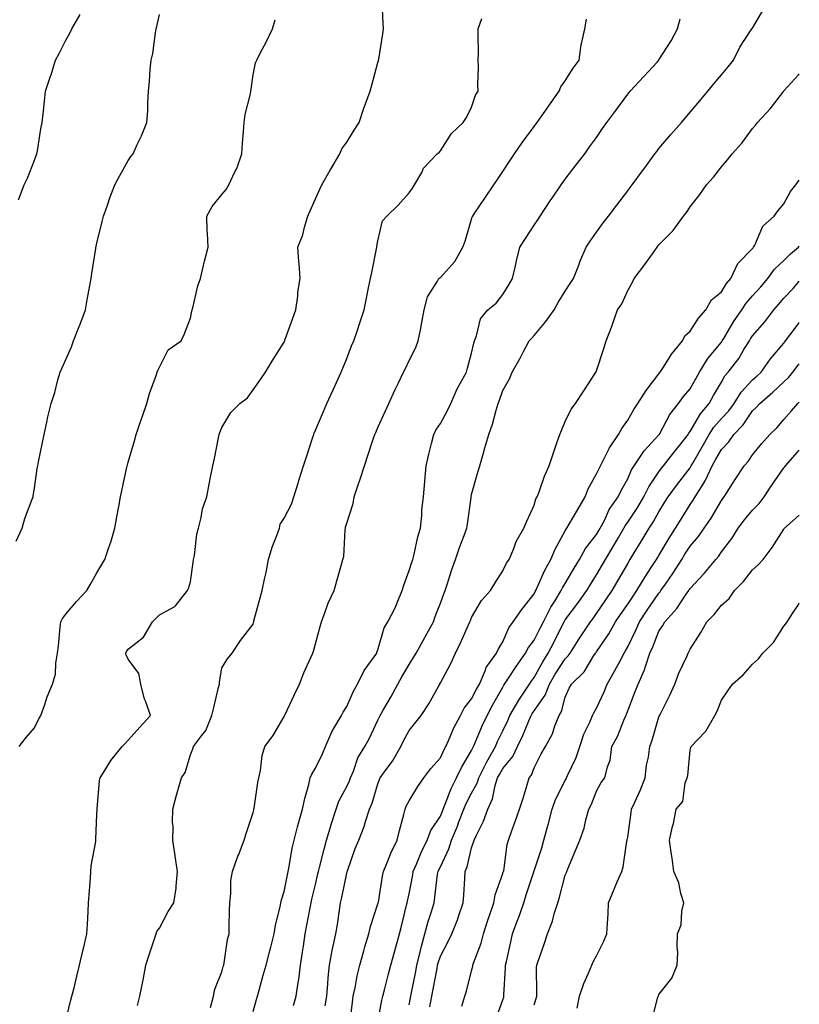
# Model space of a CAD drawing. Units: inches. Extents: x 886643 to 889283, y 7282058 to 7284698.
# Drawn here: x 889033 to 889283, y 7283769 to 7284085 of the extents above; entities that cross this region are included whole.
import ezdxf

# ---------------------------------------------------------------- set-up
doc = ezdxf.new("R2010")
doc.units = ezdxf.units.IN
doc.header["$MEASUREMENT"] = 0
doc.layers.add('Contour_88667282', color=7, linetype='Continuous', true_color=0x830d6b)

msp = doc.modelspace()

# ---------------------------------------------------------------- linework, layer by layer
at = {"layer": 'Contour_88667282'}
for points in [[(889048.05, 7283764.1, 3318), (889049.63, 7283770.35, 3318), (889050.06, 7283771.92, 3318), (889050.72, 7283774.6, 3318), (889051.58, 7283778.39, 3318), (889052.51, 7283781.92, 3318), (889053.5, 7283786.47, 3318), (889053.81, 7283787.68, 3318), (889054.8, 7283791.92, 3318), (889055, 7283794.97, 3318), (889055.21, 7283799.08, 3318), (889055.39, 7283801.92, 3318), (889055.56, 7283804.41, 3318), (889055.95, 7283809.82, 3318), (889056.1, 7283811.92, 3318), (889056.24, 7283813.74, 3318), (889057.65, 7283821.53, 3318), (889057.69, 7283821.92, 3318), (889057.7, 7283822.27, 3318), (889058.05, 7283830.25, 3318), (889058.12, 7283831.85, 3318), (889058.12, 7283831.92, 3318), (889058.14, 7283832.01, 3318), (889058.85, 7283841.12, 3318), (889059.04, 7283841.92, 3318), (889060.9, 7283844.77, 3318), (889062.54, 7283847.43, 3318), (889066.13, 7283851.92, 3318), (889067.05, 7283852.93, 3318), (889068.05, 7283854.03, 3318), (889071.81, 7283858.16, 3318), (889075.22, 7283861.92, 3318), (889073.72, 7283866.25, 3318), (889073.3, 7283867.17, 3318), (889072.1, 7283871.92, 3318), (889071.5, 7283875.38, 3318), (889068.05, 7283879.97, 3318), (889067.44, 7283881.31, 3318), (889067.26, 7283881.92, 3318), (889067.51, 7283882.46, 3318), (889068.05, 7283883.21, 3318), (889072.94, 7283887.03, 3318), (889075.81, 7283891.92, 3318), (889076.94, 7283893.03, 3318), (889078.05, 7283894.19, 3318), (889083, 7283896.87, 3318), (889083.08, 7283896.89, 3318), (889083.19, 7283897.06, 3318), (889087.08, 7283901.92, 3318), (889087.42, 7283902.55, 3318), (889088.05, 7283904.69, 3318), (889088.9, 7283911.07, 3318), (889089.03, 7283911.92, 3318), (889089.3, 7283913.17, 3318), (889090.01, 7283919.97, 3318), (889090.56, 7283921.92, 3318), (889091.45, 7283925.32, 3318), (889091.84, 7283928.13, 3318), (889093.21, 7283931.92, 3318), (889093.97, 7283936, 3318), (889094.44, 7283938.32, 3318), (889095.13, 7283941.92, 3318), (889095.67, 7283944.3, 3318), (889096.97, 7283950.84, 3318), (889097.21, 7283951.92, 3318), (889097.42, 7283952.55, 3318), (889098.05, 7283954.22, 3318), (889100.98, 7283958.99, 3318), (889103.77, 7283961.92, 3318), (889106.27, 7283963.7, 3318), (889108.05, 7283966.25, 3318), (889110.46, 7283969.52, 3318), (889112.06, 7283971.92, 3318), (889114.3, 7283975.67, 3318), (889118.05, 7283981.51, 3318), (889118.16, 7283981.81, 3318), (889118.2, 7283981.92, 3318), (889118.28, 7283982.14, 3318), (889120.79, 7283989.18, 3318), (889121.77, 7283991.92, 3318), (889122.35, 7283996.22, 3318), (889122.43, 7283997.54, 3318), (889123.12, 7284001.92, 3318), (889122.82, 7284006.69, 3318), (889122.72, 7284007.25, 3318), (889122.36, 7284011.92, 3318), (889124.03, 7284015.94, 3318), (889124.55, 7284018.42, 3318), (889125.64, 7284021.92, 3318), (889126.37, 7284023.6, 3318), (889128.05, 7284027.47, 3318), (889129.42, 7284030.55, 3318), (889130.07, 7284031.92, 3318), (889132.75, 7284036.63, 3318), (889132.97, 7284037, 3318), (889135.86, 7284041.92, 3318), (889136.53, 7284043.44, 3318), (889138.05, 7284045.57, 3318), (889140.46, 7284049.51, 3318), (889142.01, 7284051.92, 3318), (889143.5, 7284056.47, 3318), (889144.08, 7284057.95, 3318), (889145.51, 7284061.92, 3318), (889146.14, 7284063.83, 3318), (889148.05, 7284071.1, 3318), (889148.24, 7284071.72, 3318), (889148.28, 7284071.92, 3318), (889148.32, 7284072.18, 3318), (889149.61, 7284080.36, 3318), (889149.79, 7284081.92, 3318), (889149.75, 7284083.63, 3318), (889149.39, 7284090.58, 3318)], [(889120.97, 7283769, 3314), (889121.81, 7283771.92, 3314), (889122.47, 7283776.33, 3314), (889122.68, 7283777.29, 3314), (889123.26, 7283781.92, 3314), (889123.9, 7283786.07, 3314), (889124.17, 7283788.03, 3314), (889124.74, 7283791.92, 3314), (889125.25, 7283794.71, 3314), (889126.37, 7283800.24, 3314), (889126.69, 7283801.92, 3314), (889126.92, 7283803.04, 3314), (889128.05, 7283807.75, 3314), (889128.84, 7283811.13, 3314), (889129.01, 7283811.92, 3314), (889129.34, 7283813.21, 3314), (889130.87, 7283819.1, 3314), (889131.58, 7283821.92, 3314), (889133.06, 7283826.91, 3314), (889133.06, 7283826.93, 3314), (889134.66, 7283831.92, 3314), (889135.5, 7283834.47, 3314), (889138.05, 7283839.13, 3314), (889138.97, 7283841, 3314), (889139.3, 7283841.92, 3314), (889140.24, 7283844.11, 3314), (889141.61, 7283848.36, 3314), (889143.81, 7283851.92, 3314), (889145.34, 7283854.63, 3314), (889148.05, 7283860.36, 3314), (889148.51, 7283861.45, 3314), (889148.76, 7283861.92, 3314), (889149.7, 7283863.57, 3314), (889152.15, 7283867.82, 3314), (889154.45, 7283871.92, 3314), (889155.72, 7283874.24, 3314), (889158.05, 7283878.23, 3314), (889159.49, 7283880.48, 3314), (889160.28, 7283881.92, 3314), (889163.09, 7283886.87, 3314), (889163.2, 7283887.07, 3314), (889165.84, 7283891.92, 3314), (889166.36, 7283893.61, 3314), (889168.05, 7283897.87, 3314), (889169.13, 7283900.84, 3314), (889169.56, 7283901.92, 3314), (889170.3, 7283904.18, 3314), (889171.62, 7283908.36, 3314), (889172.85, 7283911.92, 3314), (889174.2, 7283915.78, 3314), (889175.65, 7283919.53, 3314), (889176.54, 7283921.92, 3314), (889176.71, 7283923.26, 3314), (889177.86, 7283931.73, 3314), (889177.89, 7283931.92, 3314), (889177.9, 7283932.07, 3314), (889178.05, 7283932.69, 3314), (889180.08, 7283939.89, 3314), (889180.65, 7283941.92, 3314), (889181.72, 7283945.59, 3314), (889182.33, 7283947.64, 3314), (889183.55, 7283951.92, 3314), (889184.73, 7283955.24, 3314), (889185.89, 7283959.76, 3314), (889186.56, 7283961.92, 3314), (889187.02, 7283962.95, 3314), (889188.05, 7283965.99, 3314), (889190.14, 7283969.82, 3314), (889191.06, 7283971.92, 3314), (889193.57, 7283976.4, 3314), (889194.69, 7283978.56, 3314), (889196.48, 7283981.92, 3314), (889197.22, 7283982.75, 3314), (889198.05, 7283983.69, 3314), (889201.83, 7283988.14, 3314), (889204.48, 7283991.92, 3314), (889205.76, 7283994.21, 3314), (889208.05, 7283997.85, 3314), (889209.63, 7284000.34, 3314), (889210.67, 7284001.92, 3314), (889212.34, 7284006.22, 3314), (889212.72, 7284007.25, 3314), (889214.72, 7284011.92, 3314), (889216.06, 7284013.91, 3314), (889218.05, 7284016.75, 3314), (889220.23, 7284019.74, 3314), (889221.87, 7284021.92, 3314), (889224.54, 7284025.43, 3314), (889228.05, 7284030.04, 3314), (889228.87, 7284031.1, 3314), (889229.49, 7284031.92, 3314), (889233.12, 7284036.85, 3314), (889233.48, 7284037.35, 3314), (889236.78, 7284041.92, 3314), (889237.32, 7284042.65, 3314), (889238.05, 7284043.56, 3314), (889241.9, 7284048.06, 3314), (889245.22, 7284051.92, 3314), (889246.54, 7284053.43, 3314), (889248.05, 7284055.2, 3314), (889251.11, 7284058.86, 3314), (889253.67, 7284061.92, 3314), (889255.67, 7284064.3, 3314), (889258.05, 7284067.15, 3314), (889260.21, 7284069.76, 3314), (889261.94, 7284071.92, 3314), (889263.95, 7284076.02, 3314), (889267.38, 7284081.26, 3314), (889267.79, 7284081.92, 3314), (889267.92, 7284082.06, 3314), (889268.05, 7284082.2, 3314), (889271.66, 7284088.32, 3314)], [(889032.21, 7283917.76, 3320), (889034.1, 7283921.92, 3320), (889034.91, 7283925.06, 3320), (889037.36, 7283931.24, 3320), (889037.59, 7283931.92, 3320), (889037.67, 7283932.3, 3320), (889038.05, 7283934.74, 3320), (889038.9, 7283941.07, 3320), (889039.09, 7283941.92, 3320), (889039.36, 7283943.23, 3320), (889040.64, 7283949.33, 3320), (889041.13, 7283951.92, 3320), (889042.01, 7283955.88, 3320), (889042.32, 7283957.65, 3320), (889043.38, 7283961.92, 3320), (889044.58, 7283965.4, 3320), (889045.55, 7283969.43, 3320), (889046.29, 7283971.92, 3320), (889046.83, 7283973.14, 3320), (889048.05, 7283975.99, 3320), (889049.89, 7283980.07, 3320), (889050.58, 7283981.92, 3320), (889052.19, 7283986.06, 3320), (889052.7, 7283987.27, 3320), (889054.34, 7283991.92, 3320), (889054.89, 7283995.07, 3320), (889055.81, 7283999.68, 3320), (889056.22, 7284001.92, 3320), (889056.43, 7284003.54, 3320), (889057.65, 7284011.53, 3320), (889057.71, 7284011.92, 3320), (889057.78, 7284012.19, 3320), (889058.05, 7284013.21, 3320), (889059.77, 7284020.2, 3320), (889060.13, 7284021.92, 3320), (889061.29, 7284025.16, 3320), (889062.16, 7284027.81, 3320), (889063.78, 7284031.92, 3320), (889065.23, 7284034.74, 3320), (889068.05, 7284039.76, 3320), (889068.92, 7284041.05, 3320), (889069.65, 7284041.92, 3320), (889070.98, 7284044.85, 3320), (889072.32, 7284047.64, 3320), (889074.08, 7284051.92, 3320), (889074.35, 7284055.62, 3320), (889074.32, 7284058.19, 3320), (889074.56, 7284061.92, 3320), (889074.87, 7284065.09, 3320), (889075.15, 7284069.02, 3320), (889075.43, 7284071.92, 3320), (889075.93, 7284074.05, 3320), (889076.79, 7284080.65, 3320), (889077.03, 7284081.92, 3320), (889077.24, 7284082.73, 3320), (889078.05, 7284086.56, 3320)], [(889032.88, 7284027.09, 3321), (889034.8, 7284031.92, 3321), (889035.86, 7284034.11, 3321), (889038.05, 7284039.82, 3321), (889038.63, 7284041.33, 3321), (889038.84, 7284041.92, 3321), (889039, 7284042.88, 3321), (889040.09, 7284049.88, 3321), (889040.46, 7284051.92, 3321), (889040.78, 7284054.64, 3321), (889041.25, 7284058.72, 3321), (889041.62, 7284061.92, 3321), (889043.23, 7284066.74, 3321), (889043.37, 7284067.23, 3321), (889044.8, 7284071.92, 3321), (889045.96, 7284074.01, 3321), (889048.05, 7284078.28, 3321), (889049.41, 7284080.55, 3321), (889050.06, 7284081.92, 3321), (889052.66, 7284086.54, 3321)], [(889033.14, 7283851.92, 3319), (889035.23, 7283854.74, 3319), (889038.05, 7283857.92, 3319), (889039.39, 7283860.57, 3319), (889040.08, 7283861.92, 3319), (889041.24, 7283865.11, 3319), (889042.13, 7283867.84, 3319), (889043.81, 7283871.92, 3319), (889044.77, 7283875.2, 3319), (889044.84, 7283878.71, 3319), (889045.45, 7283881.92, 3319), (889045.7, 7283884.26, 3319), (889046.33, 7283890.2, 3319), (889046.51, 7283891.92, 3319), (889047.02, 7283892.96, 3319), (889048.05, 7283894.36, 3319), (889051.48, 7283898.48, 3319), (889054.79, 7283901.92, 3319), (889055.97, 7283904, 3319), (889058.05, 7283907.59, 3319), (889059.64, 7283910.33, 3319), (889060.59, 7283911.92, 3319), (889061.85, 7283915.72, 3319), (889062.5, 7283917.47, 3319), (889063.82, 7283921.92, 3319), (889064.45, 7283925.51, 3319), (889065.04, 7283928.91, 3319), (889065.57, 7283931.92, 3319), (889066.02, 7283933.94, 3319), (889067.62, 7283941.49, 3319), (889067.71, 7283941.92, 3319), (889067.79, 7283942.17, 3319), (889068.05, 7283943.05, 3319), (889070.05, 7283949.92, 3319), (889070.63, 7283951.92, 3319), (889071.95, 7283955.83, 3319), (889072.51, 7283957.47, 3319), (889074.02, 7283961.92, 3319), (889074.94, 7283965.03, 3319), (889077.04, 7283970.9, 3319), (889077.37, 7283971.92, 3319), (889077.55, 7283972.42, 3319), (889078.05, 7283973.56, 3319), (889080.92, 7283979.05, 3319), (889085, 7283981.92, 3319), (889085.94, 7283984.03, 3319), (889088.05, 7283989.19, 3319), (889088.47, 7283991.49, 3319), (889088.52, 7283991.92, 3319), (889088.72, 7283992.58, 3319), (889090.39, 7283999.59, 3319), (889091.19, 7284001.92, 3319), (889092.21, 7284006.07, 3319), (889092.53, 7284007.44, 3319), (889093.63, 7284011.92, 3319), (889093.48, 7284016.49, 3319), (889093.41, 7284017.28, 3319), (889093.28, 7284021.92, 3319), (889094.96, 7284025.01, 3319), (889098.05, 7284028.89, 3319), (889099.49, 7284030.48, 3319), (889100.25, 7284031.92, 3319), (889102.22, 7284036.09, 3319), (889102.81, 7284037.15, 3319), (889104.46, 7284041.92, 3319), (889104.64, 7284045.33, 3319), (889105.01, 7284048.88, 3319), (889105.19, 7284051.92, 3319), (889105.48, 7284054.49, 3319), (889107.2, 7284061.06, 3319), (889107.32, 7284061.92, 3319), (889107.4, 7284062.56, 3319), (889108.05, 7284067.2, 3319), (889108.88, 7284071.09, 3319), (889109.23, 7284071.92, 3319), (889110.48, 7284074.35, 3319), (889112.27, 7284077.7, 3319), (889114.27, 7284081.92, 3319), (889115.1, 7284084.87, 3319)], [(889071.02, 7283768.95, 3317), (889071.75, 7283771.92, 3317), (889072.78, 7283776.65, 3317), (889072.91, 7283777.06, 3317), (889073.73, 7283781.92, 3317), (889074.79, 7283785.18, 3317), (889076.48, 7283790.35, 3317), (889076.99, 7283791.92, 3317), (889077.27, 7283792.7, 3317), (889078.05, 7283793.8, 3317), (889080.88, 7283799.09, 3317), (889082.69, 7283801.92, 3317), (889083.4, 7283806.57, 3317), (889083.38, 7283807.24, 3317), (889083.89, 7283811.92, 3317), (889083.1, 7283816.87, 3317), (889083.08, 7283816.95, 3317), (889082.41, 7283821.92, 3317), (889082.49, 7283826.36, 3317), (889082.21, 7283827.76, 3317), (889082.32, 7283831.92, 3317), (889083.57, 7283836.39, 3317), (889083.97, 7283837.84, 3317), (889085.09, 7283841.92, 3317), (889086.35, 7283843.62, 3317), (889088.05, 7283849.26, 3317), (889088.78, 7283851.2, 3317), (889088.99, 7283851.92, 3317), (889091.5, 7283855.37, 3317), (889092.88, 7283857.09, 3317), (889094.84, 7283861.92, 3317), (889095.51, 7283864.46, 3317), (889097.03, 7283870.89, 3317), (889097.29, 7283871.92, 3317), (889097.36, 7283872.6, 3317), (889098.05, 7283877.16, 3317), (889099.92, 7283880.05, 3317), (889101.35, 7283881.92, 3317), (889104.03, 7283885.94, 3317), (889108.05, 7283891.17, 3317), (889108.21, 7283891.75, 3317), (889108.26, 7283891.92, 3317), (889108.34, 7283892.2, 3317), (889110.37, 7283899.61, 3317), (889111, 7283901.92, 3317), (889111.73, 7283905.6, 3317), (889112.29, 7283907.68, 3317), (889112.99, 7283911.92, 3317), (889114.17, 7283915.81, 3317), (889115.66, 7283919.53, 3317), (889116.5, 7283921.92, 3317), (889116.76, 7283923.21, 3317), (889118.05, 7283925.09, 3317), (889120.32, 7283929.65, 3317), (889121.09, 7283931.92, 3317), (889122.47, 7283936.33, 3317), (889122.74, 7283937.23, 3317), (889124.21, 7283941.92, 3317), (889125.14, 7283944.83, 3317), (889127.2, 7283951.07, 3317), (889127.48, 7283951.92, 3317), (889127.64, 7283952.33, 3317), (889128.05, 7283953.29, 3317), (889130.62, 7283959.35, 3317), (889131.73, 7283961.92, 3317), (889133.66, 7283966.3, 3317), (889134.79, 7283968.66, 3317), (889136.3, 7283971.92, 3317), (889136.77, 7283973.2, 3317), (889138.05, 7283976.35, 3317), (889139.61, 7283980.36, 3317), (889140.34, 7283981.92, 3317), (889141.46, 7283985.33, 3317), (889142.25, 7283987.72, 3317), (889143.63, 7283991.92, 3317), (889144.38, 7283995.59, 3317), (889145.06, 7283998.93, 3317), (889145.67, 7284001.92, 3317), (889146.07, 7284003.89, 3317), (889147.62, 7284011.49, 3317), (889147.71, 7284011.92, 3317), (889147.75, 7284012.22, 3317), (889148.05, 7284014, 3317), (889149.56, 7284020.41, 3317), (889150.91, 7284021.92, 3317), (889154.51, 7284025.46, 3317), (889158.05, 7284029.42, 3317), (889159.14, 7284030.83, 3317), (889159.81, 7284031.92, 3317), (889162.06, 7284035.93, 3317), (889162.68, 7284037.29, 3317), (889167, 7284041.92, 3317), (889167.63, 7284042.34, 3317), (889168.05, 7284042.89, 3317), (889171.57, 7284048.4, 3317), (889175.35, 7284051.92, 3317), (889176.42, 7284053.55, 3317), (889178.05, 7284056.86, 3317), (889179.3, 7284060.67, 3317), (889180.13, 7284061.92, 3317), (889180.07, 7284063.94, 3317), (889180.24, 7284069.73, 3317), (889180.18, 7284071.92, 3317), (889180.25, 7284074.12, 3317), (889180.11, 7284079.86, 3317), (889180.18, 7284081.92, 3317), (889181.36, 7284085.23, 3317)], [(889094.43, 7283768.3, 3316), (889095.37, 7283771.92, 3316), (889095.77, 7283774.2, 3316), (889098.05, 7283779.76, 3316), (889098.52, 7283781.45, 3316), (889098.66, 7283781.92, 3316), (889098.83, 7283782.7, 3316), (889099.87, 7283790.1, 3316), (889100.36, 7283791.92, 3316), (889100.41, 7283794.28, 3316), (889100.54, 7283799.43, 3316), (889100.59, 7283801.92, 3316), (889100.97, 7283804.84, 3316), (889100.95, 7283809.02, 3316), (889101.46, 7283811.92, 3316), (889103.17, 7283816.8, 3316), (889103.34, 7283817.2, 3316), (889105.17, 7283821.92, 3316), (889105.87, 7283824.11, 3316), (889108.05, 7283830.77, 3316), (889108.26, 7283831.71, 3316), (889108.31, 7283831.92, 3316), (889108.37, 7283832.24, 3316), (889109.58, 7283840.39, 3316), (889109.9, 7283841.92, 3316), (889110.45, 7283844.32, 3316), (889110.93, 7283849.04, 3316), (889111.84, 7283851.92, 3316), (889114.47, 7283855.5, 3316), (889118.05, 7283861.59, 3316), (889118.15, 7283861.81, 3316), (889118.35, 7283862.21, 3316), (889121.35, 7283868.62, 3316), (889122.9, 7283871.92, 3316), (889124.37, 7283875.6, 3316), (889126.59, 7283880.46, 3316), (889127.23, 7283881.92, 3316), (889127.41, 7283882.56, 3316), (889128.05, 7283884.9, 3316), (889129.54, 7283890.44, 3316), (889129.98, 7283891.92, 3316), (889131.2, 7283895.07, 3316), (889132.07, 7283897.9, 3316), (889134.08, 7283901.92, 3316), (889134.91, 7283905.06, 3316), (889136.42, 7283910.29, 3316), (889136.86, 7283911.92, 3316), (889137.16, 7283912.81, 3316), (889137.51, 7283921.37, 3316), (889137.62, 7283921.92, 3316), (889137.71, 7283922.26, 3316), (889138.05, 7283923.54, 3316), (889140.13, 7283929.85, 3316), (889140.46, 7283931.92, 3316), (889141.64, 7283935.5, 3316), (889142.35, 7283937.61, 3316), (889143.71, 7283941.92, 3316), (889144.8, 7283945.17, 3316), (889146.54, 7283950.41, 3316), (889147.04, 7283951.92, 3316), (889147.35, 7283952.62, 3316), (889148.05, 7283954.18, 3316), (889150.45, 7283959.52, 3316), (889151.55, 7283961.92, 3316), (889153.62, 7283966.34, 3316), (889154.65, 7283968.52, 3316), (889156.25, 7283971.92, 3316), (889156.83, 7283973.14, 3316), (889158.05, 7283975.63, 3316), (889160.15, 7283979.82, 3316), (889160.96, 7283981.92, 3316), (889161.63, 7283985.49, 3316), (889162.1, 7283987.87, 3316), (889162.82, 7283991.92, 3316), (889163.96, 7283996.01, 3316), (889167.16, 7284001.03, 3316), (889167.6, 7284001.92, 3316), (889167.83, 7284002.13, 3316), (889168.05, 7284002.28, 3316), (889172.63, 7284007.35, 3316), (889175.23, 7284011.92, 3316), (889176.04, 7284013.92, 3316), (889178.05, 7284020.95, 3316), (889178.27, 7284021.7, 3316), (889178.39, 7284021.92, 3316), (889179.09, 7284022.96, 3316), (889182.29, 7284027.68, 3316), (889185.14, 7284031.92, 3316), (889186.31, 7284033.66, 3316), (889188.05, 7284036.25, 3316), (889190.3, 7284039.67, 3316), (889191.8, 7284041.92, 3316), (889194.35, 7284045.62, 3316), (889198.05, 7284050.64, 3316), (889198.6, 7284051.37, 3316), (889199, 7284051.92, 3316), (889201.28, 7284055.15, 3316), (889202.74, 7284057.22, 3316), (889206.05, 7284061.92, 3316), (889206.62, 7284063.36, 3316), (889208.05, 7284065.32, 3316), (889210.59, 7284069.38, 3316), (889212.45, 7284071.92, 3316), (889213.14, 7284076.83, 3316), (889213.25, 7284077.12, 3316), (889214.29, 7284081.92, 3316), (889214.88, 7284085.08, 3316)], [(889108.05, 7283767.02, 3315), (889109.12, 7283770.86, 3315), (889109.43, 7283771.92, 3315), (889109.98, 7283773.84, 3315), (889111.31, 7283778.66, 3315), (889112.25, 7283781.92, 3315), (889113.48, 7283786.49, 3315), (889113.75, 7283787.62, 3315), (889114.85, 7283791.92, 3315), (889115.2, 7283794.77, 3315), (889116.7, 7283800.57, 3315), (889116.91, 7283801.92, 3315), (889117.17, 7283802.81, 3315), (889118.05, 7283805.48, 3315), (889119.08, 7283810.88, 3315), (889119.31, 7283811.92, 3315), (889119.65, 7283813.52, 3315), (889120.56, 7283819.4, 3315), (889121.19, 7283821.92, 3315), (889122.31, 7283826.18, 3315), (889122.57, 7283827.4, 3315), (889123.93, 7283831.92, 3315), (889124.67, 7283835.31, 3315), (889125.87, 7283839.74, 3315), (889126.39, 7283841.92, 3315), (889126.87, 7283843.1, 3315), (889128.05, 7283845, 3315), (889130.3, 7283849.67, 3315), (889131.21, 7283851.92, 3315), (889133.26, 7283856.71, 3315), (889134.08, 7283857.95, 3315), (889136.42, 7283861.92, 3315), (889136.95, 7283863.02, 3315), (889138.05, 7283864.8, 3315), (889140.24, 7283869.73, 3315), (889141.52, 7283871.92, 3315), (889143.63, 7283876.34, 3315), (889146.81, 7283880.68, 3315), (889147.65, 7283881.92, 3315), (889147.75, 7283882.22, 3315), (889148.05, 7283882.98, 3315), (889150.03, 7283889.95, 3315), (889151.27, 7283891.92, 3315), (889153.6, 7283896.37, 3315), (889154.16, 7283898.03, 3315), (889155.76, 7283901.92, 3315), (889156.34, 7283903.63, 3315), (889158.05, 7283908.38, 3315), (889158.93, 7283911.04, 3315), (889159.24, 7283911.92, 3315), (889159.68, 7283913.55, 3315), (889160.78, 7283919.19, 3315), (889161.69, 7283921.92, 3315), (889162.08, 7283925.95, 3315), (889162.15, 7283927.82, 3315), (889162.61, 7283931.92, 3315), (889163.11, 7283936.86, 3315), (889163.11, 7283936.99, 3315), (889163.55, 7283941.92, 3315), (889164.37, 7283945.6, 3315), (889165.24, 7283949.11, 3315), (889165.9, 7283951.92, 3315), (889166.63, 7283953.34, 3315), (889168.05, 7283955.44, 3315), (889170.35, 7283959.63, 3315), (889171.35, 7283961.92, 3315), (889173.42, 7283966.55, 3315), (889174.43, 7283968.3, 3315), (889176.38, 7283971.92, 3315), (889176.74, 7283973.23, 3315), (889178.05, 7283978.02, 3315), (889178.75, 7283981.23, 3315), (889178.98, 7283981.92, 3315), (889179.64, 7283983.51, 3315), (889180.92, 7283989.05, 3315), (889183.28, 7283991.92, 3315), (889185.9, 7283994.07, 3315), (889188.05, 7283996.85, 3315), (889190.02, 7283999.95, 3315), (889191.19, 7284001.92, 3315), (889192.09, 7284005.95, 3315), (889192.39, 7284007.57, 3315), (889193.45, 7284011.92, 3315), (889195.27, 7284014.7, 3315), (889198.05, 7284018.97, 3315), (889199.21, 7284020.76, 3315), (889199.98, 7284021.92, 3315), (889203.2, 7284026.77, 3315), (889203.85, 7284027.72, 3315), (889206.71, 7284031.92, 3315), (889207.26, 7284032.71, 3315), (889208.05, 7284033.77, 3315), (889211.58, 7284038.39, 3315), (889214.27, 7284041.92, 3315), (889215.86, 7284044.11, 3315), (889218.05, 7284047.16, 3315), (889220.02, 7284049.95, 3315), (889221.41, 7284051.92, 3315), (889224.19, 7284055.78, 3315), (889228.05, 7284060.96, 3315), (889228.48, 7284061.49, 3315), (889228.86, 7284061.92, 3315), (889233.26, 7284066.71, 3315), (889237.43, 7284071.3, 3315), (889237.99, 7284071.92, 3315), (889238.05, 7284072, 3315), (889241.92, 7284078.05, 3315), (889243.99, 7284081.92, 3315), (889244.82, 7284085.15, 3315)], [(889131.15, 7283768.82, 3313), (889131.67, 7283771.92, 3313), (889132.03, 7283775.9, 3313), (889132.11, 7283777.86, 3313), (889132.54, 7283781.92, 3313), (889133.4, 7283786.57, 3313), (889133.64, 7283787.51, 3313), (889134.55, 7283791.92, 3313), (889135.09, 7283794.88, 3313), (889135.69, 7283799.56, 3313), (889136.08, 7283801.92, 3313), (889136.44, 7283803.53, 3313), (889138.05, 7283811.41, 3313), (889138.16, 7283811.81, 3313), (889138.19, 7283811.92, 3313), (889138.27, 7283812.14, 3313), (889140.72, 7283819.25, 3313), (889141.88, 7283821.92, 3313), (889143.63, 7283826.33, 3313), (889144.03, 7283827.91, 3313), (889145.34, 7283831.92, 3313), (889146.16, 7283833.8, 3313), (889148.05, 7283840.04, 3313), (889148.56, 7283841.41, 3313), (889148.8, 7283841.92, 3313), (889150.7, 7283844.57, 3313), (889152.71, 7283847.26, 3313), (889155.37, 7283851.92, 3313), (889156.21, 7283853.76, 3313), (889158.05, 7283857.11, 3313), (889160.22, 7283859.74, 3313), (889161.85, 7283861.92, 3313), (889164.35, 7283865.62, 3313), (889167.52, 7283871.39, 3313), (889167.83, 7283871.92, 3313), (889167.91, 7283872.06, 3313), (889168.05, 7283872.32, 3313), (889171.42, 7283878.55, 3313), (889172.86, 7283881.92, 3313), (889174.6, 7283885.37, 3313), (889177.05, 7283890.91, 3313), (889177.51, 7283891.92, 3313), (889177.66, 7283892.31, 3313), (889178.05, 7283893.28, 3313), (889181.23, 7283898.75, 3313), (889184.08, 7283901.92, 3313), (889185.59, 7283904.38, 3313), (889188.05, 7283908.27, 3313), (889189.22, 7283910.75, 3313), (889190.05, 7283911.92, 3313), (889191.55, 7283915.42, 3313), (889192.31, 7283917.66, 3313), (889194.8, 7283921.92, 3313), (889195.77, 7283924.2, 3313), (889198.05, 7283929.26, 3313), (889198.62, 7283931.34, 3313), (889199.04, 7283931.92, 3313), (889199.66, 7283933.53, 3313), (889201.39, 7283938.58, 3313), (889202.87, 7283941.92, 3313), (889204.2, 7283945.78, 3313), (889205.39, 7283949.25, 3313), (889206.3, 7283951.92, 3313), (889206.79, 7283953.18, 3313), (889208.05, 7283956.16, 3313), (889209.91, 7283960.05, 3313), (889211.37, 7283961.92, 3313), (889214, 7283965.97, 3313), (889217.56, 7283971.43, 3313), (889217.88, 7283971.92, 3313), (889217.93, 7283972.04, 3313), (889218.05, 7283972.38, 3313), (889220.44, 7283979.53, 3313), (889221.18, 7283981.92, 3313), (889223.09, 7283986.88, 3313), (889223.12, 7283987, 3313), (889224.76, 7283991.92, 3313), (889226.12, 7283993.85, 3313), (889228.05, 7283998.13, 3313), (889229.46, 7284000.51, 3313), (889230.12, 7284001.92, 3313), (889233.57, 7284006.39, 3313), (889235.94, 7284009.81, 3313), (889237.43, 7284011.92, 3313), (889237.7, 7284012.27, 3313), (889238.05, 7284012.74, 3313), (889242.62, 7284017.35, 3313), (889245.9, 7284021.92, 3313), (889246.86, 7284023.1, 3313), (889248.05, 7284024.88, 3313), (889251.11, 7284028.85, 3313), (889253.31, 7284031.92, 3313), (889255.54, 7284034.43, 3313), (889258.05, 7284037.75, 3313), (889259.98, 7284040, 3313), (889261.54, 7284041.92, 3313), (889264.62, 7284045.35, 3313), (889268.05, 7284050.01, 3313), (889268.92, 7284051.05, 3313), (889269.65, 7284051.92, 3313), (889273.7, 7284056.28, 3313), (889277.7, 7284061.57, 3313), (889277.97, 7284061.92, 3313), (889278.01, 7284061.96, 3313), (889278.05, 7284062.02, 3313), (889282.76, 7284067.21, 3313), (889283, 7284067.52, 3313)], [(889139.07, 7283762.94, 3312), (889139.89, 7283770.08, 3312), (889140.17, 7283771.92, 3312), (889140.75, 7283774.63, 3312), (889141.44, 7283778.53, 3312), (889142.25, 7283781.92, 3312), (889143.51, 7283786.45, 3312), (889143.9, 7283787.78, 3312), (889145.09, 7283791.92, 3312), (889145.63, 7283794.34, 3312), (889148.05, 7283801.53, 3312), (889148.13, 7283801.83, 3312), (889148.15, 7283801.92, 3312), (889148.18, 7283802.05, 3312), (889149.56, 7283810.42, 3312), (889149.85, 7283811.92, 3312), (889151.16, 7283815.03, 3312), (889152.21, 7283817.77, 3312), (889154.18, 7283821.92, 3312), (889154.94, 7283825.03, 3312), (889156.31, 7283830.18, 3312), (889156.75, 7283831.92, 3312), (889157.13, 7283832.84, 3312), (889158.05, 7283834.6, 3312), (889160.81, 7283839.17, 3312), (889162.76, 7283841.92, 3312), (889165.02, 7283844.96, 3312), (889168.05, 7283848.38, 3312), (889169.15, 7283850.82, 3312), (889169.77, 7283851.92, 3312), (889171.18, 7283855.05, 3312), (889172.28, 7283857.69, 3312), (889174.45, 7283861.92, 3312), (889175.69, 7283864.28, 3312), (889178.05, 7283867.24, 3312), (889179.64, 7283870.33, 3312), (889180.53, 7283871.92, 3312), (889182.39, 7283876.26, 3312), (889182.68, 7283877.29, 3312), (889186, 7283881.92, 3312), (889186.71, 7283883.26, 3312), (889188.05, 7283885.53, 3312), (889189.96, 7283890.02, 3312), (889191.36, 7283891.92, 3312), (889194.13, 7283895.85, 3312), (889198.05, 7283900.86, 3312), (889198.38, 7283901.6, 3312), (889198.58, 7283901.92, 3312), (889199.07, 7283902.94, 3312), (889201.49, 7283908.48, 3312), (889203.44, 7283911.92, 3312), (889204.77, 7283915.2, 3312), (889208.05, 7283921.04, 3312), (889208.35, 7283921.62, 3312), (889208.57, 7283921.92, 3312), (889209.3, 7283923.17, 3312), (889212.07, 7283927.9, 3312), (889214.43, 7283931.92, 3312), (889215.4, 7283934.57, 3312), (889218.05, 7283939.32, 3312), (889218.87, 7283941.1, 3312), (889219.31, 7283941.92, 3312), (889220.77, 7283944.64, 3312), (889222.26, 7283947.71, 3312), (889225.1, 7283951.92, 3312), (889226.12, 7283953.85, 3312), (889228.05, 7283956.59, 3312), (889230.03, 7283959.94, 3312), (889231.32, 7283961.92, 3312), (889233.97, 7283966, 3312), (889238.05, 7283971.34, 3312), (889238.28, 7283971.69, 3312), (889238.48, 7283971.92, 3312), (889239.33, 7283973.2, 3312), (889242.2, 7283977.77, 3312), (889245.55, 7283981.92, 3312), (889246.39, 7283983.57, 3312), (889248.05, 7283985.02, 3312), (889250.71, 7283989.26, 3312), (889253.06, 7283991.92, 3312), (889254.87, 7283995.1, 3312), (889258.05, 7283997.65, 3312), (889259.65, 7284000.32, 3312), (889261.06, 7284001.92, 3312), (889263.29, 7284006.69, 3312), (889268.05, 7284011.55, 3312), (889268.2, 7284011.77, 3312), (889268.36, 7284011.92, 3312), (889268.75, 7284012.62, 3312), (889271.32, 7284018.65, 3312), (889274.91, 7284021.92, 3312), (889276.28, 7284023.69, 3312), (889278.05, 7284025.84, 3312), (889280.13, 7284029.84, 3312), (889281.9, 7284031.92, 3312), (889283, 7284033.43, 3312)], [(889148.05, 7283763.78, 3311), (889149.29, 7283770.68, 3311), (889149.57, 7283771.92, 3311), (889150.12, 7283773.99, 3311), (889151.32, 7283778.65, 3311), (889152.21, 7283781.92, 3311), (889153.45, 7283786.52, 3311), (889153.77, 7283787.64, 3311), (889154.95, 7283791.92, 3311), (889155.59, 7283794.38, 3311), (889157.25, 7283801.12, 3311), (889157.45, 7283801.92, 3311), (889157.54, 7283802.43, 3311), (889158.05, 7283804.76, 3311), (889159.18, 7283810.8, 3311), (889159.34, 7283811.92, 3311), (889160.35, 7283814.22, 3311), (889161.92, 7283818.04, 3311), (889163.82, 7283821.92, 3311), (889164.98, 7283825, 3311), (889168.05, 7283829.65, 3311), (889168.72, 7283831.26, 3311), (889168.97, 7283831.92, 3311), (889169.63, 7283833.5, 3311), (889171.46, 7283838.51, 3311), (889173.17, 7283841.92, 3311), (889174.77, 7283845.2, 3311), (889178.05, 7283850.73, 3311), (889178.42, 7283851.55, 3311), (889178.64, 7283851.92, 3311), (889179.09, 7283852.96, 3311), (889181.41, 7283858.56, 3311), (889183, 7283861.92, 3311), (889184.74, 7283865.23, 3311), (889188.05, 7283870.99, 3311), (889188.37, 7283871.6, 3311), (889188.59, 7283871.92, 3311), (889189.64, 7283873.51, 3311), (889192.32, 7283877.65, 3311), (889195.32, 7283881.92, 3311), (889196.25, 7283883.73, 3311), (889198.05, 7283886.02, 3311), (889200.05, 7283889.92, 3311), (889201.06, 7283891.92, 3311), (889203.39, 7283896.59, 3311), (889204.7, 7283898.57, 3311), (889206.78, 7283901.92, 3311), (889207.19, 7283902.78, 3311), (889208.05, 7283904.21, 3311), (889210.86, 7283909.11, 3311), (889212.61, 7283911.92, 3311), (889214.58, 7283915.4, 3311), (889218.05, 7283919.9, 3311), (889218.81, 7283921.16, 3311), (889219.25, 7283921.92, 3311), (889220.57, 7283924.44, 3311), (889222.11, 7283927.86, 3311), (889224.98, 7283931.92, 3311), (889225.99, 7283933.98, 3311), (889228.05, 7283937.71, 3311), (889229.31, 7283940.66, 3311), (889230.11, 7283941.92, 3311), (889233.3, 7283946.68, 3311), (889238.05, 7283951.83, 3311), (889238.12, 7283951.92, 3311), (889238.22, 7283952.09, 3311), (889241.57, 7283958.39, 3311), (889244.36, 7283961.92, 3311), (889245.9, 7283964.07, 3311), (889248.05, 7283966.57, 3311), (889249.98, 7283970, 3311), (889251.07, 7283971.92, 3311), (889253.66, 7283976.3, 3311), (889258.05, 7283981.51, 3311), (889258.23, 7283981.73, 3311), (889258.35, 7283981.92, 3311), (889258.81, 7283982.68, 3311), (889261.97, 7283988, 3311), (889264.59, 7283991.92, 3311), (889265.95, 7283994.02, 3311), (889268.05, 7283996.33, 3311), (889270.66, 7283999.31, 3311), (889272.93, 7284001.92, 3311), (889275.1, 7284004.87, 3311), (889278.05, 7284007.73, 3311), (889280.14, 7284009.83, 3311), (889282.7, 7284011.92, 3311), (889283, 7284012.29, 3311)], [(889158.05, 7283769.17, 3310), (889158.51, 7283771.46, 3310), (889158.58, 7283771.92, 3310), (889158.71, 7283772.58, 3310), (889160.15, 7283779.82, 3310), (889160.55, 7283781.92, 3310), (889161.39, 7283785.26, 3310), (889161.96, 7283788, 3310), (889163.07, 7283791.92, 3310), (889164.09, 7283795.88, 3310), (889165.2, 7283799.07, 3310), (889166.05, 7283801.92, 3310), (889166.32, 7283803.65, 3310), (889167.17, 7283811.04, 3310), (889167.3, 7283811.92, 3310), (889167.53, 7283812.45, 3310), (889168.05, 7283813.45, 3310), (889170.78, 7283819.19, 3310), (889171.65, 7283821.92, 3310), (889173.48, 7283826.49, 3310), (889173.97, 7283827.84, 3310), (889175.52, 7283831.92, 3310), (889176.27, 7283833.71, 3310), (889178.05, 7283836.97, 3310), (889179.79, 7283840.18, 3310), (889180.34, 7283841.92, 3310), (889182.59, 7283846.46, 3310), (889182.88, 7283847.09, 3310), (889185.66, 7283851.92, 3310), (889186.38, 7283853.59, 3310), (889188.05, 7283856.96, 3310), (889189.64, 7283860.33, 3310), (889190.32, 7283861.92, 3310), (889193.14, 7283866.83, 3310), (889193.55, 7283867.42, 3310), (889196.59, 7283871.92, 3310), (889197.17, 7283872.8, 3310), (889198.05, 7283874.03, 3310), (889200.84, 7283879.13, 3310), (889202.62, 7283881.92, 3310), (889204.45, 7283885.51, 3310), (889207.25, 7283891.12, 3310), (889207.65, 7283891.92, 3310), (889207.78, 7283892.18, 3310), (889208.05, 7283892.58, 3310), (889212.08, 7283897.9, 3310), (889214.97, 7283901.92, 3310), (889216.11, 7283903.86, 3310), (889218.05, 7283906.95, 3310), (889219.91, 7283910.06, 3310), (889220.97, 7283911.92, 3310), (889223.62, 7283916.35, 3310), (889225.12, 7283918.99, 3310), (889226.81, 7283921.92, 3310), (889227.24, 7283922.73, 3310), (889228.05, 7283923.81, 3310), (889231.3, 7283928.67, 3310), (889233.2, 7283931.92, 3310), (889234.79, 7283935.17, 3310), (889238.05, 7283940, 3310), (889238.86, 7283941.12, 3310), (889239.47, 7283941.92, 3310), (889243.23, 7283946.73, 3310), (889244.7, 7283948.56, 3310), (889247.37, 7283951.92, 3310), (889247.62, 7283952.35, 3310), (889248.05, 7283952.87, 3310), (889251.38, 7283958.59, 3310), (889254.18, 7283961.92, 3310), (889255.57, 7283964.4, 3310), (889258.05, 7283968.76, 3310), (889259.19, 7283970.78, 3310), (889260.23, 7283971.92, 3310), (889263.62, 7283976.34, 3310), (889265.26, 7283979.13, 3310), (889267.01, 7283981.92, 3310), (889267.4, 7283982.56, 3310), (889268.05, 7283983.51, 3310), (889271.94, 7283988.03, 3310), (889274.85, 7283991.92, 3310), (889276.35, 7283993.62, 3310), (889278.05, 7283995.58, 3310), (889281.13, 7283998.84, 3310), (889283, 7284001.07, 3310)], [(889164.7, 7283768.57, 3309), (889165.27, 7283771.92, 3309), (889165.73, 7283774.24, 3309), (889166.98, 7283780.85, 3309), (889167.18, 7283781.92, 3309), (889167.36, 7283782.61, 3309), (889168.05, 7283784.76, 3309), (889170.53, 7283789.44, 3309), (889171.7, 7283791.92, 3309), (889173.52, 7283796.44, 3309), (889173.93, 7283797.8, 3309), (889175.36, 7283801.92, 3309), (889175.59, 7283804.38, 3309), (889175.84, 7283809.71, 3309), (889176.03, 7283811.92, 3309), (889176.61, 7283813.36, 3309), (889178.05, 7283819.5, 3309), (889178.69, 7283821.28, 3309), (889178.84, 7283821.92, 3309), (889179.48, 7283823.35, 3309), (889181.9, 7283828.06, 3309), (889183.27, 7283831.92, 3309), (889184.75, 7283835.22, 3309), (889185.61, 7283839.48, 3309), (889186.39, 7283841.92, 3309), (889186.94, 7283843.03, 3309), (889188.05, 7283844.87, 3309), (889191.26, 7283848.72, 3309), (889192.8, 7283851.92, 3309), (889194.44, 7283855.53, 3309), (889196.37, 7283860.24, 3309), (889197.09, 7283861.92, 3309), (889197.44, 7283862.54, 3309), (889198.05, 7283863.4, 3309), (889201.56, 7283868.4, 3309), (889202.96, 7283871.92, 3309), (889204.81, 7283875.16, 3309), (889208.05, 7283880.1, 3309), (889208.98, 7283880.99, 3309), (889209.6, 7283881.92, 3309), (889212.32, 7283886.19, 3309), (889212.88, 7283887.09, 3309), (889216.12, 7283891.92, 3309), (889216.95, 7283893.02, 3309), (889218.05, 7283894.57, 3309), (889221.02, 7283898.95, 3309), (889223.09, 7283901.92, 3309), (889224.93, 7283905.05, 3309), (889228.05, 7283910.55, 3309), (889228.55, 7283911.42, 3309), (889228.87, 7283911.92, 3309), (889230.14, 7283914.01, 3309), (889232.35, 7283917.61, 3309), (889234.92, 7283921.92, 3309), (889236.15, 7283923.81, 3309), (889238.05, 7283927.2, 3309), (889239.85, 7283930.12, 3309), (889240.97, 7283931.92, 3309), (889243.96, 7283936.01, 3309), (889248.05, 7283941.3, 3309), (889248.3, 7283941.68, 3309), (889248.41, 7283941.92, 3309), (889248.9, 7283942.77, 3309), (889251.94, 7283948.03, 3309), (889254.15, 7283951.92, 3309), (889255.66, 7283954.31, 3309), (889258.05, 7283957.08, 3309), (889260.43, 7283959.55, 3309), (889262.14, 7283961.92, 3309), (889264.42, 7283965.54, 3309), (889268.05, 7283969.46, 3309), (889269.37, 7283970.59, 3309), (889270.74, 7283971.92, 3309), (889273.78, 7283976.2, 3309), (889278.05, 7283981.21, 3309), (889278.36, 7283981.61, 3309), (889278.62, 7283981.92, 3309), (889280.32, 7283984.2, 3309), (889282.62, 7283987.35, 3309), (889283, 7283987.78, 3309)], [(889174.95, 7283768.81, 3308), (889175.83, 7283771.92, 3308), (889176.38, 7283773.6, 3308), (889178.05, 7283780.05, 3308), (889178.41, 7283781.56, 3308), (889178.46, 7283781.92, 3308), (889178.65, 7283782.53, 3308), (889181.06, 7283788.91, 3308), (889181.9, 7283791.92, 3308), (889183.34, 7283796.64, 3308), (889183.66, 7283797.54, 3308), (889185.12, 7283801.92, 3308), (889185.57, 7283804.4, 3308), (889188.05, 7283811.26, 3308), (889188.21, 7283811.76, 3308), (889188.26, 7283811.92, 3308), (889188.32, 7283812.18, 3308), (889189.45, 7283820.52, 3308), (889189.85, 7283821.92, 3308), (889190.82, 7283824.69, 3308), (889191.99, 7283827.97, 3308), (889193.35, 7283831.92, 3308), (889194.51, 7283835.46, 3308), (889195.81, 7283839.67, 3308), (889196.52, 7283841.92, 3308), (889197.19, 7283842.78, 3308), (889198.05, 7283845.18, 3308), (889200.33, 7283849.64, 3308), (889201.67, 7283851.92, 3308), (889203.98, 7283855.99, 3308), (889204.73, 7283858.6, 3308), (889206.05, 7283861.92, 3308), (889206.81, 7283863.16, 3308), (889208.05, 7283867.78, 3308), (889209.31, 7283870.66, 3308), (889209.99, 7283871.92, 3308), (889214.1, 7283875.87, 3308), (889217.23, 7283881.1, 3308), (889217.78, 7283881.92, 3308), (889217.89, 7283882.09, 3308), (889218.05, 7283882.33, 3308), (889221.95, 7283888.02, 3308), (889224.17, 7283891.92, 3308), (889225.74, 7283894.23, 3308), (889228.05, 7283897.53, 3308), (889229.79, 7283900.18, 3308), (889230.98, 7283901.92, 3308), (889233.6, 7283906.36, 3308), (889235.82, 7283909.69, 3308), (889237.27, 7283911.92, 3308), (889237.57, 7283912.41, 3308), (889238.05, 7283913.22, 3308), (889241.28, 7283918.7, 3308), (889243.3, 7283921.92, 3308), (889245.12, 7283924.85, 3308), (889248.05, 7283929.5, 3308), (889249.05, 7283930.91, 3308), (889249.66, 7283931.92, 3308), (889252.21, 7283936.08, 3308), (889252.89, 7283937.09, 3308), (889255.09, 7283941.92, 3308), (889256.17, 7283943.8, 3308), (889258.05, 7283947.13, 3308), (889260.38, 7283949.59, 3308), (889262.02, 7283951.92, 3308), (889264.97, 7283955, 3308), (889268.05, 7283959.51, 3308), (889269.29, 7283960.69, 3308), (889270.35, 7283961.92, 3308), (889274.52, 7283965.46, 3308), (889278.05, 7283968.87, 3308), (889279.62, 7283970.35, 3308), (889280.92, 7283971.92, 3308), (889283, 7283974.57, 3308)], [(889185.7, 7283764.27, 3307), (889188.05, 7283770.83, 3307), (889188.32, 7283771.65, 3307), (889188.4, 7283771.92, 3307), (889188.4, 7283772.27, 3307), (889188.92, 7283781.05, 3307), (889188.94, 7283781.92, 3307), (889189.2, 7283783.07, 3307), (889190.6, 7283789.37, 3307), (889191.2, 7283791.92, 3307), (889192.97, 7283796.84, 3307), (889193.02, 7283796.96, 3307), (889194.74, 7283801.92, 3307), (889195.53, 7283804.44, 3307), (889197.95, 7283811.82, 3307), (889197.98, 7283811.92, 3307), (889197.99, 7283811.98, 3307), (889198.05, 7283812.13, 3307), (889200.51, 7283819.47, 3307), (889201.17, 7283821.92, 3307), (889202.33, 7283826.2, 3307), (889202.63, 7283827.34, 3307), (889203.89, 7283831.92, 3307), (889204.97, 7283835, 3307), (889208.05, 7283841.09, 3307), (889208.36, 7283841.62, 3307), (889208.49, 7283841.92, 3307), (889208.8, 7283842.67, 3307), (889211.55, 7283848.42, 3307), (889212.7, 7283851.92, 3307), (889214.04, 7283855.92, 3307), (889215.92, 7283859.79, 3307), (889216.81, 7283861.92, 3307), (889217.21, 7283862.76, 3307), (889218.05, 7283864.23, 3307), (889220.53, 7283869.44, 3307), (889221.5, 7283871.92, 3307), (889223.82, 7283876.15, 3307), (889225.59, 7283879.46, 3307), (889226.91, 7283881.92, 3307), (889227.37, 7283882.6, 3307), (889228.05, 7283883.88, 3307), (889230.69, 7283889.28, 3307), (889231.8, 7283891.92, 3307), (889234.29, 7283895.68, 3307), (889238.05, 7283901.14, 3307), (889238.43, 7283901.55, 3307), (889238.68, 7283901.92, 3307), (889240.12, 7283903.99, 3307), (889242.55, 7283907.42, 3307), (889245.38, 7283911.92, 3307), (889246.38, 7283913.59, 3307), (889248.05, 7283916.21, 3307), (889250.69, 7283919.28, 3307), (889252.55, 7283921.92, 3307), (889254.79, 7283925.18, 3307), (889258.05, 7283930.81, 3307), (889258.52, 7283931.45, 3307), (889258.92, 7283931.92, 3307), (889260.46, 7283934.33, 3307), (889262.47, 7283937.5, 3307), (889265.33, 7283941.92, 3307), (889266.65, 7283943.32, 3307), (889268.05, 7283945.44, 3307), (889270.95, 7283949.02, 3307), (889273.53, 7283951.92, 3307), (889275.85, 7283954.13, 3307), (889278.05, 7283956.71, 3307), (889280.46, 7283959.51, 3307), (889282.55, 7283961.92, 3307), (889283, 7283962.34, 3307)], [(889198.05, 7283769.14, 3306), (889198.76, 7283771.22, 3306), (889198.91, 7283771.92, 3306), (889198.97, 7283772.84, 3306), (889198.83, 7283781.14, 3306), (889198.9, 7283781.92, 3306), (889199.34, 7283783.21, 3306), (889201.33, 7283788.64, 3306), (889202.38, 7283791.92, 3306), (889203.94, 7283796.03, 3306), (889204.54, 7283798.4, 3306), (889205.65, 7283801.92, 3306), (889206.25, 7283803.72, 3306), (889208.05, 7283810.71, 3306), (889208.4, 7283811.58, 3306), (889208.53, 7283811.92, 3306), (889208.87, 7283812.74, 3306), (889211.29, 7283818.68, 3306), (889212.68, 7283821.92, 3306), (889214.12, 7283825.85, 3306), (889214.62, 7283828.49, 3306), (889215.59, 7283831.92, 3306), (889216.44, 7283833.53, 3306), (889218.05, 7283837.62, 3306), (889219.55, 7283840.42, 3306), (889220.75, 7283841.92, 3306), (889221.53, 7283845.4, 3306), (889222.39, 7283847.58, 3306), (889223.01, 7283851.92, 3306), (889224.75, 7283855.22, 3306), (889227.06, 7283860.92, 3306), (889227.5, 7283861.92, 3306), (889227.67, 7283862.3, 3306), (889228.05, 7283863.38, 3306), (889230.41, 7283869.56, 3306), (889231.37, 7283871.92, 3306), (889233.46, 7283876.51, 3306), (889233.71, 7283877.58, 3306), (889235.16, 7283881.92, 3306), (889236.08, 7283883.89, 3306), (889238.05, 7283888.89, 3306), (889239.26, 7283890.71, 3306), (889239.89, 7283891.92, 3306), (889243.81, 7283896.17, 3306), (889246.58, 7283900.46, 3306), (889247.6, 7283901.92, 3306), (889247.78, 7283902.18, 3306), (889248.05, 7283902.62, 3306), (889252.57, 7283907.4, 3306), (889256.26, 7283911.92, 3306), (889257.08, 7283912.9, 3306), (889258.05, 7283914.33, 3306), (889261.39, 7283918.58, 3306), (889263.39, 7283921.92, 3306), (889265.4, 7283924.58, 3306), (889268.05, 7283927.69, 3306), (889270.17, 7283929.8, 3306), (889271.77, 7283931.92, 3306), (889274.24, 7283935.73, 3306), (889278.05, 7283941.3, 3306), (889278.38, 7283941.59, 3306), (889278.54, 7283941.92, 3306), (889282.44, 7283946.3, 3306), (889283, 7283946.93, 3306)], [(889211.84, 7283768.13, 3305), (889212.64, 7283771.92, 3305), (889213.94, 7283776.03, 3305), (889215.5, 7283779.37, 3305), (889216.52, 7283781.92, 3305), (889217.01, 7283782.96, 3305), (889218.05, 7283784.93, 3305), (889220.43, 7283789.54, 3305), (889221.38, 7283791.92, 3305), (889221.52, 7283795.39, 3305), (889221.76, 7283798.21, 3305), (889221.9, 7283801.92, 3305), (889223.72, 7283806.26, 3305), (889224.72, 7283808.59, 3305), (889226.14, 7283811.92, 3305), (889226.61, 7283813.37, 3305), (889227.78, 7283821.66, 3305), (889227.85, 7283821.92, 3305), (889227.88, 7283822.09, 3305), (889228.05, 7283822.95, 3305), (889229.19, 7283830.79, 3305), (889229.3, 7283831.92, 3305), (889230.28, 7283834.15, 3305), (889232.06, 7283837.92, 3305), (889233.6, 7283841.92, 3305), (889234.02, 7283845.95, 3305), (889234.71, 7283848.58, 3305), (889235.17, 7283851.92, 3305), (889235.93, 7283854.04, 3305), (889238.05, 7283861.43, 3305), (889238.18, 7283861.79, 3305), (889238.23, 7283861.92, 3305), (889238.4, 7283862.27, 3305), (889241.57, 7283868.4, 3305), (889243.09, 7283871.92, 3305), (889244.45, 7283875.51, 3305), (889246.94, 7283880.82, 3305), (889247.42, 7283881.92, 3305), (889247.66, 7283882.3, 3305), (889248.05, 7283883.13, 3305), (889251.43, 7283888.54, 3305), (889253.37, 7283891.92, 3305), (889255.69, 7283894.28, 3305), (889258.05, 7283897.21, 3305), (889260.57, 7283899.4, 3305), (889262.29, 7283901.92, 3305), (889265.11, 7283904.86, 3305), (889268.05, 7283908.56, 3305), (889269.79, 7283910.18, 3305), (889271.38, 7283911.92, 3305), (889274.27, 7283915.7, 3305), (889278.05, 7283921.65, 3305), (889278.15, 7283921.82, 3305), (889278.23, 7283921.92, 3305), (889283, 7283926.07, 3305)], [(889235.79, 7283764.18, 3304), (889237.73, 7283771.6, 3304), (889237.83, 7283771.92, 3304), (889237.91, 7283772.06, 3304), (889238.05, 7283772.53, 3304), (889242.21, 7283777.76, 3304), (889243.89, 7283781.92, 3304), (889244.06, 7283785.91, 3304), (889243.89, 7283787.76, 3304), (889244.02, 7283791.92, 3304), (889245.16, 7283794.81, 3304), (889245.39, 7283799.25, 3304), (889246.03, 7283801.92, 3304), (889245.1, 7283804.87, 3304), (889244.45, 7283808.32, 3304), (889242.81, 7283811.92, 3304), (889242.3, 7283816.17, 3304), (889241.95, 7283818.01, 3304), (889241.44, 7283821.92, 3304), (889242.42, 7283826.3, 3304), (889242.7, 7283827.27, 3304), (889243.6, 7283831.92, 3304), (889245.66, 7283834.3, 3304), (889246.48, 7283840.36, 3304), (889247.08, 7283841.92, 3304), (889247.29, 7283842.67, 3304), (889248.05, 7283850.8, 3304), (889248.28, 7283851.7, 3304), (889248.33, 7283851.92, 3304), (889252.72, 7283856.59, 3304), (889253.04, 7283856.93, 3304), (889255.96, 7283861.92, 3304), (889256.73, 7283863.24, 3304), (889258.05, 7283866.82, 3304), (889260.16, 7283869.81, 3304), (889261.63, 7283871.92, 3304), (889265.06, 7283874.91, 3304), (889268.05, 7283878.38, 3304), (889269.91, 7283880.06, 3304), (889271.37, 7283881.92, 3304), (889274.72, 7283885.25, 3304), (889278.05, 7283890.5, 3304), (889278.72, 7283891.25, 3304), (889279.13, 7283891.92, 3304), (889281, 7283894.87, 3304), (889282.66, 7283897.31, 3304), (889283, 7283898.01, 3304)]]:
    msp.add_polyline3d(points, dxfattribs=at)

doc.saveas('drawing.dxf')
